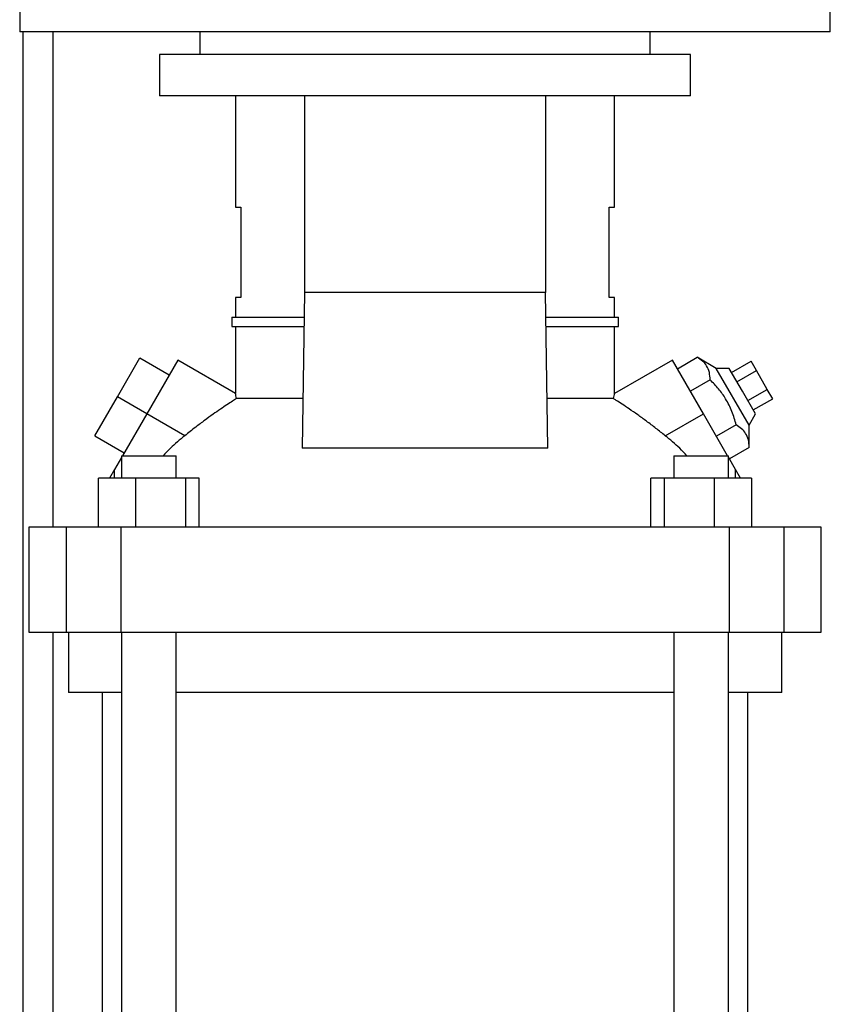
# Model space of a CAD drawing. Extents: x 0.4 to 10.6, y 0.4 to 8.1.
# Drawn here: x 3.5 to 3.8, y 3.1 to 3.5 of the extents above; entities that cross this region are included whole.
import ezdxf

# ---------------------------------------------------------------- set-up
doc = ezdxf.new("R2010")
doc.units = 0
doc.linetypes.add('SLD-SOLID', pattern=[0])
doc.layers.get('0').update_dxf_attribs({"linetype": 'CONTINUOUS'})

msp = doc.modelspace()

# ---------------------------------------------------------------- linework, layer by layer
at = {"color": 7, "linetype": 'SLD-SOLID'}
for p, q in [((3.54767, 3.48949), (3.54767, 3.48096)), ((3.831, 3.48096), (3.831, 3.48949)), ((3.831, 3.48096), (3.54767, 3.48096)), ((3.54891, 3.11949), (3.54891, 3.48096)), ((3.61059, 3.48096), (3.61059, 3.47309)), ((3.76807, 3.47309), (3.76807, 3.48096)), ((3.59649, 3.47309), (3.59649, 3.45865)), ((3.78218, 3.47309), (3.59649, 3.47309)), ((3.78218, 3.45865), (3.78218, 3.47309)), ((3.78218, 3.45865), (3.59649, 3.45865)), ((3.62307, 3.45865), (3.62307, 3.41968)), ((3.64727, 3.45865), (3.64727, 3.38989)), ((3.73143, 3.45865), (3.73143, 3.38989)), ((3.75562, 3.41968), (3.75562, 3.45865)), ((3.62307, 3.41968), (3.62497, 3.41968)), ((3.62497, 3.41968), (3.62497, 3.38818)), ((3.75372, 3.41968), (3.75562, 3.41968)), ((3.75372, 3.38818), (3.75372, 3.41968)), ((3.64727, 3.38989), (3.64637, 3.3355)), ((3.73143, 3.38989), (3.64727, 3.38989)), ((3.73232, 3.3355), (3.73143, 3.38989)), ((3.62307, 3.38818), (3.62307, 3.38129)), ((3.62497, 3.38818), (3.62307, 3.38818)), ((3.75562, 3.38818), (3.75372, 3.38818)), ((3.75562, 3.38129), (3.75562, 3.38818)), ((3.62176, 3.38129), (3.62176, 3.37801)), ((3.62176, 3.38129), (3.64712, 3.38129)), ((3.73157, 3.38129), (3.75693, 3.38129)), ((3.75693, 3.37801), (3.75693, 3.38129)), ((3.62176, 3.37801), (3.64707, 3.37801)), ((3.62307, 3.37801), (3.62307, 3.35457)), ((3.73162, 3.37801), (3.75693, 3.37801)), ((3.75562, 3.35457), (3.75562, 3.37801)), ((3.58183, 3.3534), (3.58971, 3.36704)), ((3.58971, 3.36704), (3.59993, 3.36114)), ((3.60289, 3.36625), (3.59206, 3.3475)), ((3.62309, 3.35459), (3.60289, 3.36625)), ((3.7758, 3.36625), (3.7556, 3.35459)), ((3.78663, 3.3475), (3.7758, 3.36625)), ((3.77754, 3.36325), (3.78445, 3.36724)), ((3.79113, 3.36333), (3.78445, 3.36724)), ((3.79648, 3.36193), (3.8033, 3.36587)), ((3.80519, 3.36259), (3.8033, 3.36587)), ((3.79568, 3.36333), (3.79113, 3.36333)), ((3.80259, 3.34348), (3.79113, 3.36333)), ((3.80027, 3.35537), (3.79568, 3.36333)), ((3.79838, 3.35865), (3.80519, 3.36259)), ((3.80898, 3.35603), (3.80519, 3.36259)), ((3.789, 3.35936), (3.78209, 3.35537)), ((3.80486, 3.34742), (3.80027, 3.35537)), ((3.80216, 3.35209), (3.80898, 3.35603)), ((3.81088, 3.35275), (3.80898, 3.35603)), ((3.57396, 3.33977), (3.58183, 3.3534)), ((3.59206, 3.3475), (3.58183, 3.3534)), ((3.64666, 3.35278), (3.6235, 3.35278)), ((3.75519, 3.35278), (3.73203, 3.35278)), ((3.80406, 3.34881), (3.81088, 3.35275)), ((3.59206, 3.3475), (3.58357, 3.3328)), ((3.60539, 3.3398), (3.59206, 3.3475)), ((3.77331, 3.3398), (3.78663, 3.3475)), ((3.79512, 3.3328), (3.78663, 3.3475)), ((3.80259, 3.34348), (3.80486, 3.34742)), ((3.79809, 3.34361), (3.79118, 3.33962)), ((3.80264, 3.33574), (3.80259, 3.34348)), ((3.57396, 3.33977), (3.58419, 3.33386)), ((3.73232, 3.3355), (3.64637, 3.3355)), ((3.80264, 3.33574), (3.79572, 3.33175)), ((3.58324, 3.33221), (3.58081, 3.32801)), ((3.58324, 3.3328), (3.58324, 3.32493)), ((3.58324, 3.3328), (3.6024, 3.3328)), ((3.6024, 3.32493), (3.6024, 3.3328)), ((3.77626, 3.3328), (3.77626, 3.32493)), ((3.77626, 3.3328), (3.79542, 3.3328)), ((3.79542, 3.32493), (3.79542, 3.3328)), ((3.79788, 3.32801), (3.79542, 3.33227)), ((3.58081, 3.32801), (3.57903, 3.32493)), ((3.58081, 3.32493), (3.58081, 3.32801)), ((3.79788, 3.32493), (3.79788, 3.32801)), ((3.79966, 3.32493), (3.79788, 3.32801)), ((3.57527, 3.30787), (3.57527, 3.32493)), ((3.58813, 3.32493), (3.57527, 3.32493)), ((3.58813, 3.32493), (3.58813, 3.30787)), ((3.6057, 3.32493), (3.58813, 3.32493)), ((3.6057, 3.30787), (3.6057, 3.32493)), ((3.6104, 3.32493), (3.6057, 3.32493)), ((3.6104, 3.30787), (3.6104, 3.32493)), ((3.76829, 3.30787), (3.76829, 3.32493)), ((3.773, 3.32493), (3.76829, 3.32493)), ((3.773, 3.30787), (3.773, 3.32493)), ((3.79056, 3.32493), (3.773, 3.32493)), ((3.79056, 3.30787), (3.79056, 3.32493)), ((3.80342, 3.32493), (3.79056, 3.32493)), ((3.80342, 3.32493), (3.80342, 3.30787)), ((3.55089, 3.30787), (3.55089, 3.27112)), ((3.56393, 3.30787), (3.55089, 3.30787)), ((3.56393, 3.30787), (3.56393, 3.27112)), ((3.58306, 3.30787), (3.56393, 3.30787)), ((3.58306, 3.30787), (3.58306, 3.27112)), ((3.79563, 3.30787), (3.58306, 3.30787)), ((3.79563, 3.30787), (3.79563, 3.27112)), ((3.81476, 3.30787), (3.79563, 3.30787)), ((3.81476, 3.30787), (3.81476, 3.27112)), ((3.8278, 3.30787), (3.81476, 3.30787)), ((3.8278, 3.27112), (3.8278, 3.30787)), ((3.55089, 3.27112), (3.56393, 3.27112)), ((3.56393, 3.27112), (3.58306, 3.27112)), ((3.56467, 3.27112), (3.56467, 3.25012)), ((3.58306, 3.27112), (3.79563, 3.27112)), ((3.58324, 3.27112), (3.58324, 3.1012)), ((3.6024, 3.1012), (3.6024, 3.27112)), ((3.77626, 3.27112), (3.77626, 3.1012)), ((3.79542, 3.1012), (3.79542, 3.27112)), ((3.79563, 3.27112), (3.81476, 3.27112)), ((3.81402, 3.25012), (3.81402, 3.27112)), ((3.81476, 3.27112), (3.8278, 3.27112)), ((3.58324, 3.25012), (3.56467, 3.25012)), ((3.57647, 3.25012), (3.57647, 3.1012)), ((3.68935, 3.25012), (3.6024, 3.25012)), ((3.77626, 3.25012), (3.68935, 3.25012)), ((3.81402, 3.25012), (3.79542, 3.25012)), ((3.8022, 3.1012), (3.8022, 3.25012))]:
    msp.add_line(p, q, dxfattribs=at)
at = {"color": 8, "linetype": 'SLD-SOLID'}
for p, q in [((3.55941, 3.30787), (3.55941, 3.48096)), ((3.55941, 3.08348), (3.55941, 3.27112))]:
    msp.add_line(p, q, dxfattribs=at)
at = {"color": 7, "linetype": 'SLD-SOLID'}
for points, knots in [([(3.789, 3.35936), (3.78895, 3.36025), (3.78885, 3.36203), (3.78793, 3.36422), (3.78643, 3.36597), (3.78511, 3.36681), (3.78445, 3.36724)], [0, 0, 0, 0, 0.264285, 0.534132, 0.764978, 1, 1, 1, 1]), ([(3.79809, 3.34361), (3.79765, 3.34518), (3.79675, 3.34835), (3.79465, 3.35258), (3.79202, 3.35628), (3.79001, 3.35833), (3.789, 3.35936)], [0, 0, 0, 0, 0.264285, 0.534132, 0.764978, 1, 1, 1, 1]), ([(3.6235, 3.35278), (3.62304, 3.3525), (3.62211, 3.35192), (3.62014, 3.35065), (3.61784, 3.34912), (3.61522, 3.3473), (3.61231, 3.34518), (3.60899, 3.34268), (3.60665, 3.34082), (3.60539, 3.3398)], [0, 0, 0, 0, 0.132291, 0.26873, 0.400909, 0.536384, 0.67915, 0.825684, 1, 1, 1, 1]), ([(3.6235, 3.35278), (3.62342, 3.35314), (3.62324, 3.35389), (3.6231, 3.3545), (3.62309, 3.35454), (3.62308, 3.35457)], [0, 0, 0, 0, 0.348499, 0.706071, 1, 1, 1, 1]), ([(3.75519, 3.35278), (3.75527, 3.35314), (3.75545, 3.35389), (3.75559, 3.3545), (3.75561, 3.35454), (3.75561, 3.35457)], [0, 0, 0, 0, 0.348499, 0.706071, 1, 1, 1, 1]), ([(3.77331, 3.3398), (3.77222, 3.34067), (3.77002, 3.34243), (3.76676, 3.3449), (3.76361, 3.3472), (3.76073, 3.3492), (3.75818, 3.3509), (3.75633, 3.35207), (3.7555, 3.35258), (3.75519, 3.35278)], [0, 0, 0, 0, 0.149344, 0.303028, 0.452364, 0.606112, 0.753503, 0.905913, 1, 1, 1, 1]), ([(3.80264, 3.33574), (3.80259, 3.33662), (3.80249, 3.33841), (3.80157, 3.3406), (3.80006, 3.34234), (3.79875, 3.34319), (3.79809, 3.34361)], [0, 0, 0, 0, 0.264285, 0.534132, 0.764978, 1, 1, 1, 1]), ([(3.60539, 3.3398), (3.60365, 3.3384), (3.60098, 3.33623), (3.59865, 3.33369), (3.59784, 3.3328)], [0, 0, 0, 0, 0.649033, 1, 1, 1, 1]), ([(3.78085, 3.3328), (3.78004, 3.33369), (3.77771, 3.33623), (3.77504, 3.3384), (3.77331, 3.3398)], [0, 0, 0, 0, 0.350967, 1, 1, 1, 1])]:
    msp.add_open_spline(points, degree=3, knots=knots, dxfattribs=at)

doc.saveas('drawing.dxf')
